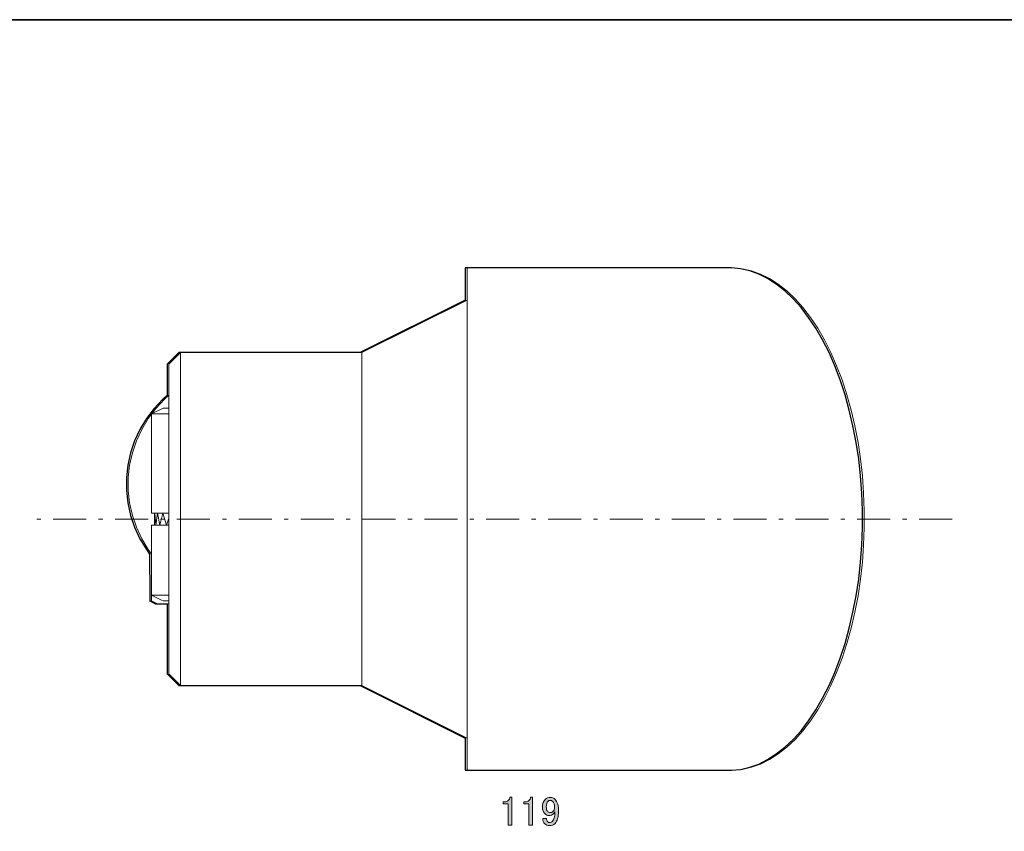
# Model space of a CAD drawing. Units: inches. Extents: x -46 to 344, y -33 to 442.
# Drawn here: x 16 to 100, y 174 to 243 of the extents above; entities that cross this region are included whole.
import ezdxf

# ---------------------------------------------------------------- set-up
doc = ezdxf.new("R2010")
doc.units = ezdxf.units.IN
doc.header["$MEASUREMENT"] = 0
doc.linetypes.add('AI-Linetype-3', pattern=[5.291667, 2.822222, -1.058333, 0.352778, -1.058333])
doc.layers.add('フォーマット', color=7, linetype='Continuous')
doc.layers.add('レイヤー 1', color=7, linetype='Continuous')

# ---------------------------------------------------------------- blocks, each defined once
blk = doc.blocks.new('block 172')
at = {"layer": 'レイヤー 1'}
h = blk.add_hatch(color=7, dxfattribs=at)
h.dxf.hatch_style = 2
edge = h.paths.add_edge_path()
edge.add_spline(control_points=[(57.685, 176.877), (57.685, 176.877), (57.851, 176.877), (57.851, 176.877), (57.851, 176.877), (57.851, 174.493), (57.851, 174.493), (57.851, 174.493), (57.534, 174.493), (57.534, 174.493), (57.534, 174.493), (57.534, 176.325), (57.534, 176.325), (57.534, 176.325), (57.12, 176.325), (57.12, 176.325), (57.12, 176.325), (57.12, 176.491), (57.12, 176.491), (57.12, 176.491), (57.244, 176.491), (57.244, 176.491), (57.373, 176.491), (57.474, 176.527), (57.548, 176.601), (57.63, 176.684), (57.676, 176.775), (57.685, 176.877)], knot_values=[0, 0, 0, 0, 1, 1, 1, 2, 2, 2, 3, 3, 3, 4, 4, 4, 5, 5, 5, 6, 6, 6, 7, 7, 7, 8, 8, 8, 9, 9, 9, 9], degree=3, periodic=1)
h = blk.add_hatch(color=7, dxfattribs=at)
h.dxf.hatch_style = 2
edge = h.paths.add_edge_path()
edge.add_spline(control_points=[(59.449, 176.877), (59.449, 176.877), (59.615, 176.877), (59.615, 176.877), (59.615, 176.877), (59.615, 174.493), (59.615, 174.493), (59.615, 174.493), (59.298, 174.493), (59.298, 174.493), (59.298, 174.493), (59.298, 176.325), (59.298, 176.325), (59.298, 176.325), (58.884, 176.325), (58.884, 176.325), (58.884, 176.325), (58.884, 176.491), (58.884, 176.491), (58.884, 176.491), (59.008, 176.491), (59.008, 176.491), (59.137, 176.491), (59.238, 176.527), (59.311, 176.601), (59.394, 176.684), (59.44, 176.775), (59.449, 176.877)], knot_values=[0, 0, 0, 0, 1, 1, 1, 2, 2, 2, 3, 3, 3, 4, 4, 4, 5, 5, 5, 6, 6, 6, 7, 7, 7, 8, 8, 8, 9, 9, 9, 9], degree=3, periodic=1)
h = blk.add_hatch(color=7, dxfattribs=at)
h.dxf.hatch_style = 2
edge = h.paths.add_edge_path()
edge.add_spline(control_points=[(60.717, 176.711), (60.818, 176.812), (60.956, 176.863), (61.13, 176.863), (61.296, 176.863), (61.438, 176.803), (61.558, 176.684), (61.751, 176.491), (61.847, 176.155), (61.847, 175.678), (61.847, 175.191), (61.746, 174.846), (61.544, 174.644), (61.415, 174.515), (61.263, 174.451), (61.089, 174.451), (60.914, 174.451), (60.777, 174.502), (60.676, 174.603), (60.556, 174.722), (60.497, 174.879), (60.497, 175.071), (60.497, 175.071), (60.814, 175.071), (60.814, 175.071), (60.804, 174.952), (60.841, 174.851), (60.924, 174.768), (60.96, 174.731), (61.015, 174.713), (61.089, 174.713), (61.172, 174.713), (61.245, 174.745), (61.31, 174.81), (61.456, 174.956), (61.53, 175.228), (61.53, 175.623), (61.493, 175.568), (61.452, 175.517), (61.406, 175.471), (61.305, 175.37), (61.181, 175.32), (61.034, 175.32), (60.896, 175.32), (60.781, 175.365), (60.689, 175.457), (60.542, 175.604), (60.469, 175.802), (60.469, 176.05), (60.469, 176.325), (60.552, 176.546), (60.717, 176.711)], knot_values=[0, 0, 0, 0, 1, 1, 1, 2, 2, 2, 3, 3, 3, 4, 4, 4, 5, 5, 5, 6, 6, 6, 7, 7, 7, 8, 8, 8, 9, 9, 9, 10, 10, 10, 11, 11, 11, 12, 12, 12, 13, 13, 13, 14, 14, 14, 15, 15, 15, 16, 16, 16, 17, 17, 17, 17], degree=3, periodic=1)
edge = h.paths.add_edge_path()
edge.add_spline(control_points=[(60.938, 176.532), (60.846, 176.44), (60.8, 176.279), (60.8, 176.05), (60.8, 175.866), (60.836, 175.737), (60.91, 175.664), (60.974, 175.6), (61.038, 175.568), (61.103, 175.568), (61.213, 175.568), (61.296, 175.595), (61.351, 175.65), (61.452, 175.751), (61.503, 175.875), (61.503, 176.022), (61.503, 176.252), (61.452, 176.417), (61.351, 176.518), (61.287, 176.583), (61.213, 176.615), (61.13, 176.615), (61.057, 176.615), (60.993, 176.587), (60.938, 176.532)], knot_values=[0, 0, 0, 0, 1, 1, 1, 2, 2, 2, 3, 3, 3, 4, 4, 4, 5, 5, 5, 6, 6, 6, 7, 7, 7, 8, 8, 8, 8], degree=3, periodic=1)
at = {"layer": 'レイヤー 1', "lineweight": 0}
for points, knots in [([(57.685, 176.877), (57.685, 176.877), (57.851, 176.877), (57.851, 176.877), (57.851, 176.877), (57.851, 174.493), (57.851, 174.493), (57.851, 174.493), (57.534, 174.493), (57.534, 174.493), (57.534, 174.493), (57.534, 176.325), (57.534, 176.325), (57.534, 176.325), (57.12, 176.325), (57.12, 176.325), (57.12, 176.325), (57.12, 176.491), (57.12, 176.491), (57.12, 176.491), (57.244, 176.491), (57.244, 176.491), (57.373, 176.491), (57.474, 176.527), (57.548, 176.601), (57.63, 176.684), (57.676, 176.775), (57.685, 176.877)], [0, 0, 0, 0, 1, 1, 1, 2, 2, 2, 3, 3, 3, 4, 4, 4, 5, 5, 5, 6, 6, 6, 7, 7, 7, 8, 8, 8, 9, 9, 9, 9]), ([(59.449, 176.877), (59.449, 176.877), (59.615, 176.877), (59.615, 176.877), (59.615, 176.877), (59.615, 174.493), (59.615, 174.493), (59.615, 174.493), (59.298, 174.493), (59.298, 174.493), (59.298, 174.493), (59.298, 176.325), (59.298, 176.325), (59.298, 176.325), (58.884, 176.325), (58.884, 176.325), (58.884, 176.325), (58.884, 176.491), (58.884, 176.491), (58.884, 176.491), (59.008, 176.491), (59.008, 176.491), (59.137, 176.491), (59.238, 176.527), (59.311, 176.601), (59.394, 176.684), (59.44, 176.775), (59.449, 176.877)], [0, 0, 0, 0, 1, 1, 1, 2, 2, 2, 3, 3, 3, 4, 4, 4, 5, 5, 5, 6, 6, 6, 7, 7, 7, 8, 8, 8, 9, 9, 9, 9]), ([(60.717, 176.711), (60.818, 176.812), (60.956, 176.863), (61.13, 176.863), (61.296, 176.863), (61.438, 176.803), (61.558, 176.684), (61.751, 176.491), (61.847, 176.155), (61.847, 175.678), (61.847, 175.191), (61.746, 174.846), (61.544, 174.644), (61.415, 174.515), (61.263, 174.451), (61.089, 174.451), (60.914, 174.451), (60.777, 174.502), (60.676, 174.603), (60.556, 174.722), (60.497, 174.879), (60.497, 175.071), (60.497, 175.071), (60.814, 175.071), (60.814, 175.071), (60.804, 174.952), (60.841, 174.851), (60.924, 174.768), (60.96, 174.731), (61.015, 174.713), (61.089, 174.713), (61.172, 174.713), (61.245, 174.745), (61.31, 174.81), (61.456, 174.956), (61.53, 175.228), (61.53, 175.623), (61.493, 175.568), (61.452, 175.517), (61.406, 175.471), (61.305, 175.37), (61.181, 175.32), (61.034, 175.32), (60.896, 175.32), (60.781, 175.365), (60.689, 175.457), (60.542, 175.604), (60.469, 175.802), (60.469, 176.05), (60.469, 176.325), (60.552, 176.546), (60.717, 176.711)], [0, 0, 0, 0, 1, 1, 1, 2, 2, 2, 3, 3, 3, 4, 4, 4, 5, 5, 5, 6, 6, 6, 7, 7, 7, 8, 8, 8, 9, 9, 9, 10, 10, 10, 11, 11, 11, 12, 12, 12, 13, 13, 13, 14, 14, 14, 15, 15, 15, 16, 16, 16, 17, 17, 17, 17]), ([(60.938, 176.532), (60.846, 176.44), (60.8, 176.279), (60.8, 176.05), (60.8, 175.866), (60.836, 175.737), (60.91, 175.664), (60.974, 175.6), (61.038, 175.568), (61.103, 175.568), (61.213, 175.568), (61.296, 175.595), (61.351, 175.65), (61.452, 175.751), (61.503, 175.875), (61.503, 176.022), (61.503, 176.252), (61.452, 176.417), (61.351, 176.518), (61.287, 176.583), (61.213, 176.615), (61.13, 176.615), (61.057, 176.615), (60.993, 176.587), (60.938, 176.532)], [0, 0, 0, 0, 1, 1, 1, 2, 2, 2, 3, 3, 3, 4, 4, 4, 5, 5, 5, 6, 6, 6, 7, 7, 7, 8, 8, 8, 8])]:
    blk.add_open_spline(points, degree=3, knots=knots, dxfattribs=at)

msp = doc.modelspace()

# ---------------------------------------------------------------- linework, layer by layer
at = {"layer": 'フォーマット', "color": 7, "lineweight": 35}
msp.add_lwpolyline([(343.524, -33.417), (343.524, 243.443), (-46.366, 243.443)], dxfattribs=at)
at = {"layer": 'レイヤー 1', "color": 7, "lineweight": 25}
msp.add_lwpolyline([(26.855, 193.694), (26.855, 193.694), (26.872, 193.694), (27.366, 193.447), (27.366, 193.447), (28.354, 193.447), (28.354, 187.45), (29.359, 186.444), (44.864, 186.444), (53.86, 181.947), (53.86, 179.195), (76.438, 179.195), (76.632, 179.195), (77.408, 179.266), (78.202, 179.46), (78.977, 179.724), (79.736, 180.112), (80.477, 180.588), (81.218, 181.17), (81.923, 181.823), (82.593, 182.581), (83.246, 183.428), (83.864, 184.363), (84.445, 185.369), (84.993, 186.444), (85.487, 187.573), (85.945, 188.791), (86.369, 190.043), (86.721, 191.366), (87.039, 192.724), (87.321, 194.117), (87.532, 195.546), (87.691, 196.992), (87.797, 198.474), (87.85, 199.956), (87.85, 201.437), (87.797, 202.919), (87.691, 204.383), (87.532, 205.847), (87.321, 207.258), (87.039, 208.669), (86.721, 210.027), (86.369, 211.333), (85.945, 212.603), (85.487, 213.802), (84.993, 214.949), (84.445, 216.025), (83.864, 217.03), (83.246, 217.947), (82.593, 218.794), (81.923, 219.552), (81.218, 220.223), (80.477, 220.805), (79.736, 221.281), (78.977, 221.652), (78.202, 221.934), (77.408, 222.11), (76.632, 222.198), (76.438, 222.198), (53.86, 222.198), (53.86, 219.447), (44.864, 214.949), (29.359, 214.949), (28.354, 213.944), (28.354, 213.873), (28.354, 213.679), (28.354, 213.379), (28.354, 212.956), (28.354, 212.426), (28.354, 211.791), (28.354, 211.298), (27.984, 210.945), (27.243, 210.169), (26.59, 209.304), (26.026, 208.37), (25.567, 207.399), (25.232, 206.376), (24.985, 205.318), (24.879, 204.242), (24.879, 203.148), (24.985, 202.072), (25.232, 201.014), (25.567, 199.991), (26.026, 199.003), (26.59, 198.086), (26.855, 197.698), (26.872, 194.188), (26.872, 193.694), (26.855, 193.694)], dxfattribs=at)
at = {"layer": 'レイヤー 1', "color": 7, "lineweight": 18}
for points in [[(54.016, 222.198), (54.016, 222.146), (54.016, 221.987), (54.016, 221.705), (54.016, 221.316), (54.016, 220.823), (54.016, 220.223), (54.016, 219.5), (54.016, 218.688), (54.016, 217.771), (54.016, 216.766), (54.016, 215.672), (54.016, 214.508), (54.016, 213.256), (54.016, 211.95), (54.016, 210.574), (54.016, 209.146), (54.016, 207.664), (54.016, 206.165), (54.016, 204.612), (54.016, 203.06), (54.016, 201.49), (54.016, 199.903), (54.016, 198.333), (54.016, 196.763), (54.016, 195.229), (54.016, 193.712), (54.016, 192.248), (54.016, 190.819), (54.016, 189.443), (54.016, 188.12), (54.016, 186.885), (54.016, 185.704), (54.016, 184.61), (54.016, 183.605), (54.016, 182.705), (54.016, 181.876), (54.016, 181.17), (54.016, 180.571), (54.016, 180.059), (54.016, 179.671), (54.016, 179.406), (54.016, 179.23), (54.016, 179.195)], [(76.593, 222.198), (54.016, 222.198)], [(76.593, 179.195), (76.787, 179.195), (77.564, 179.266), (78.357, 179.46), (79.133, 179.724), (79.892, 180.112), (80.632, 180.588), (81.373, 181.17), (82.079, 181.823), (82.749, 182.581), (83.402, 183.428), (84.019, 184.363), (84.601, 185.369), (85.148, 186.444), (85.642, 187.573), (86.101, 188.791), (86.524, 190.043), (86.877, 191.366), (87.194, 192.724), (87.476, 194.117), (87.688, 195.546), (87.847, 196.992), (87.953, 198.474), (88.006, 199.956), (88.006, 201.437), (87.953, 202.919), (87.847, 204.383), (87.688, 205.847), (87.476, 207.258), (87.194, 208.669), (86.877, 210.027), (86.524, 211.333), (86.101, 212.603), (85.642, 213.802), (85.148, 214.949), (84.601, 216.025), (84.019, 217.03), (83.402, 217.947), (82.749, 218.794), (82.079, 219.552), (81.373, 220.223), (80.632, 220.805), (79.892, 221.281), (79.133, 221.652), (78.357, 221.934), (77.564, 222.11), (76.787, 222.198), (76.593, 222.198)], [(54.016, 219.447), (45.02, 214.949)], [(29.515, 214.949), (28.51, 213.944)], [(29.515, 214.949), (29.515, 214.931), (29.515, 214.843), (29.515, 214.631), (29.515, 214.296), (29.515, 213.855), (29.515, 213.308), (29.515, 212.656), (29.515, 211.915), (29.515, 211.068), (29.515, 210.151), (29.515, 209.146), (29.515, 208.07), (29.515, 206.923), (29.515, 205.741), (29.515, 204.524), (29.515, 203.254), (29.515, 201.984), (29.515, 200.697), (29.515, 199.409), (29.515, 198.121), (29.515, 196.869), (29.515, 195.634), (29.515, 194.453), (29.515, 193.324), (29.515, 192.248), (29.515, 191.242), (29.515, 190.325), (29.515, 189.478), (29.515, 188.72), (29.515, 188.067), (29.515, 187.52), (29.515, 187.097), (29.515, 186.762), (29.515, 186.55), (29.515, 186.444)], [(45.02, 214.949), (29.515, 214.949)], [(45.02, 186.444), (45.02, 186.48), (45.02, 186.621), (45.02, 186.885), (45.02, 187.273), (45.02, 187.75), (45.02, 188.35), (45.02, 189.055), (45.02, 189.849), (45.02, 190.731), (45.02, 191.701), (45.02, 192.741), (45.02, 193.853), (45.02, 195.017), (45.02, 196.234), (45.02, 197.469), (45.02, 198.756), (45.02, 200.044), (45.02, 201.349), (45.02, 202.637), (45.02, 203.907), (45.02, 205.159), (45.02, 206.376), (45.02, 207.54), (45.02, 208.652), (45.02, 209.692), (45.02, 210.663), (45.02, 211.545), (45.02, 212.338), (45.02, 213.026), (45.02, 213.626), (45.02, 214.12), (45.02, 214.508), (45.02, 214.755), (45.02, 214.914), (45.02, 214.949)], [(28.51, 187.45), (28.51, 187.45), (28.51, 187.52), (28.51, 187.714), (28.51, 188.014), (28.51, 188.438), (28.51, 188.967), (28.51, 189.602), (28.51, 190.325), (28.51, 191.154), (28.51, 192.071), (28.51, 193.059), (28.51, 194.117), (28.51, 195.229), (28.51, 196.393), (28.51, 197.592), (28.51, 198.827), (28.51, 200.062), (28.51, 201.314), (28.51, 202.566), (28.51, 203.801), (28.51, 205), (28.51, 206.165), (28.51, 207.276), (28.51, 208.334), (28.51, 209.322), (28.51, 210.239), (28.51, 211.051), (28.51, 211.791), (28.51, 212.426), (28.51, 212.956), (28.51, 213.379), (28.51, 213.679), (28.51, 213.873), (28.51, 213.944)], [(28.51, 211.298), (28.14, 210.945), (27.398, 210.169), (26.746, 209.304), (26.181, 208.37), (25.723, 207.399), (25.388, 206.376), (25.141, 205.318), (25.035, 204.242), (25.035, 203.148), (25.141, 202.072), (25.388, 201.014), (25.723, 199.991), (26.181, 199.003), (26.746, 198.086), (27.01, 197.698)], [(28.016, 210.186), (27.01, 209.692)], [(28.016, 210.186), (28.069, 210.186), (28.263, 210.186), (28.51, 210.186)], [(28.51, 209.692), (28.439, 209.692), (27.928, 209.692), (27.539, 209.692), (27.258, 209.692), (27.081, 209.692), (27.01, 209.692)], [(27.01, 209.692), (27.01, 201.19)], [(27.01, 201.19), (27.063, 201.19), (27.222, 201.19), (27.487, 201.19), (27.875, 201.19), (28.386, 201.19), (28.51, 201.19)], [(27.293, 201.19), (27.275, 200.185)], [(27.275, 200.185), (27.293, 201.19)], [(27.275, 201.19), (27.275, 200.185)], [(27.381, 200.185), (27.293, 201.19)], [(27.293, 201.19), (27.381, 200.185)], [(27.539, 201.19), (27.381, 200.185)], [(27.381, 200.185), (27.539, 201.19)], [(27.734, 200.185), (27.539, 201.19)], [(27.539, 201.19), (27.734, 200.185)], [(27.998, 201.19), (27.734, 200.185)], [(27.734, 200.185), (27.998, 201.19)], [(28.298, 200.185), (27.998, 201.19)], [(27.998, 201.19), (28.298, 200.185)], [(28.51, 200.785), (28.298, 200.185)], [(28.298, 200.185), (28.51, 200.785)], [(28.51, 200.185), (28.457, 200.185), (27.963, 200.185), (27.557, 200.185), (27.258, 200.185), (27.081, 200.185), (27.01, 200.185)], [(27.01, 200.185), (27.01, 193.694)], [(27.028, 194.188), (27.028, 193.694)], [(27.028, 194.188), (27.098, 194.188), (27.293, 194.188), (27.61, 194.188), (27.998, 194.188), (28.51, 194.188)], [(28.016, 193.694), (27.875, 193.765), (27.028, 194.188)], [(27.01, 193.694), (27.01, 193.694), (27.028, 193.694)], [(27.01, 193.694), (27.522, 193.447)], [(27.028, 193.694), (27.522, 193.447)], [(27.522, 193.447), (27.522, 193.447)], [(28.51, 193.447), (27.522, 193.447)], [(28.527, 193.694), (28.333, 193.694), (28.122, 193.694), (28.016, 193.694)], [(28.51, 187.45), (29.515, 186.444)], [(29.515, 186.444), (45.02, 186.444)], [(45.02, 186.444), (54.016, 181.947)], [(54.016, 179.195), (76.593, 179.195)]]:
    msp.add_lwpolyline(points, dxfattribs=at)
at = {"layer": 'レイヤー 1', "color": 7, "linetype": 'AI-Linetype-3', "lineweight": 9}
msp.add_lwpolyline([(95.523, 200.685), (17.206, 200.685)], dxfattribs=at)

# ---------------------------------------------------------------- block references
at = {"layer": 'レイヤー 1'}
msp.add_blockref('block 172', (0, 0), dxfattribs=at)

doc.saveas('drawing.dxf')
